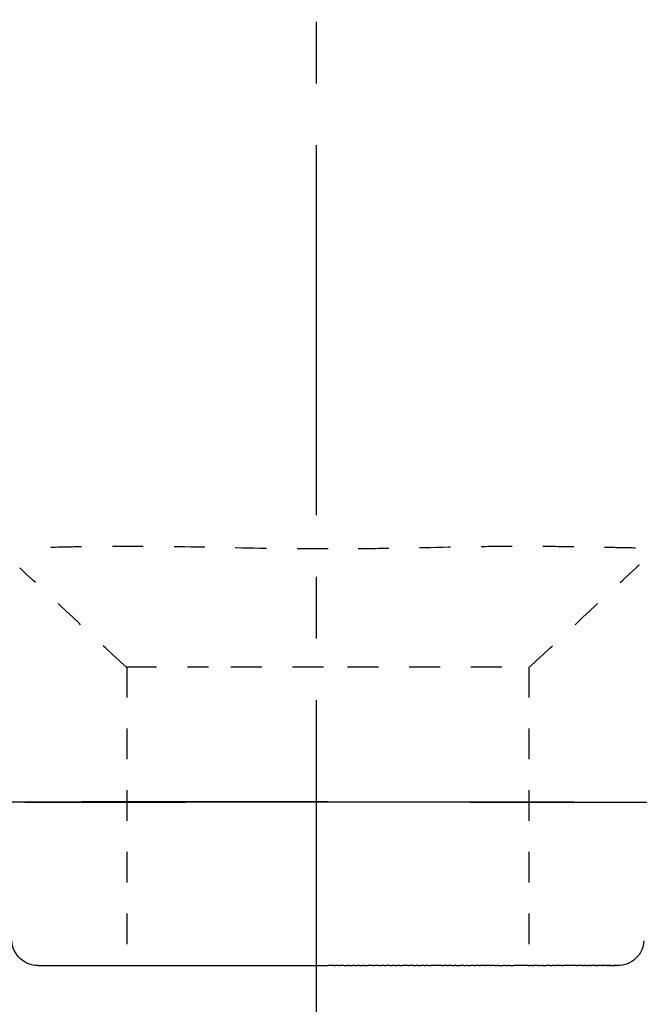
# Model space of a CAD drawing. Units: inches. Extents: x -170 to 380, y -73 to 370.
# Drawn here: x 70 to 141, y 144 to 257 of the extents above; entities that cross this region are included whole.
import ezdxf

# ---------------------------------------------------------------- set-up
doc = ezdxf.new("R2010")
doc.units = ezdxf.units.IN
doc.header["$MEASUREMENT"] = 0
for name, pattern in [('AI-Linetype-13', [63.499884, 42.333255, -7.055543, 7.055543, -7.055543]), ('AI-Linetype-18', [7.055543, 3.527771, -3.527771]), ('AI-Linetype-19', [7.055543, 3.527771, -3.527771]), ('AI-Linetype-20', [7.055543, 3.527771, -3.527771]), ('AI-Linetype-21', [7.055543, 3.527771, -3.527771]), ('AI-Linetype-22', [7.055543, 3.527771, -3.527771]), ('AI-Linetype-27', [7.055543, 3.527771, -3.527771]), ('AI-Linetype-28', [7.055543, 3.527771, -3.527771]), ('AI-Linetype-30', [7.055543, 3.527771, -3.527771]), ('AI-Linetype-33', [7.055543, 3.527771, -3.527771]), ('AI-Linetype-34', [7.055543, 3.527771, -3.527771])]:
    doc.linetypes.add(name, pattern=pattern)

# ---------------------------------------------------------------- blocks, each defined once
blk = doc.blocks.new('block 23')
at = {"color": 4, "linetype": 'AI-Linetype-13', "lineweight": 25, "true_color": 0x00ffff}
blk.add_lwpolyline([(103.79, 369.75), (103.79, 113.56)], dxfattribs=at)
blk = doc.blocks.new('block 65')
at = {"color": 179, "lineweight": 25, "true_color": 0x1c1c1b}
blk.add_open_spline([(71.97, 148.89), (71.18, 148.89), (70.5, 149.16), (69.92, 149.7), (69.33, 150.25), (69.02, 150.93), (68.98, 151.73)], degree=3, knots=[0, 0, 0, 0, 1, 1, 1, 2, 2, 2, 2], dxfattribs=at)
blk = doc.blocks.new('block 66')
at = {"color": 6, "linetype": 'AI-Linetype-18', "lineweight": 25, "true_color": 0xff00ff}
blk.add_open_spline([(82.13, 183.08), (82.13, 171.68), (82.13, 160.28), (82.13, 148.89)], degree=3, dxfattribs=at)
blk = doc.blocks.new('block 67')
at = {"color": 6, "linetype": 'AI-Linetype-19', "lineweight": 25, "true_color": 0xff00ff}
blk.add_open_spline([(128.13, 183.08), (128.13, 171.68), (128.13, 160.28), (128.13, 148.89)], degree=3, dxfattribs=at)
blk = doc.blocks.new('block 68')
at = {"color": 6, "linetype": 'AI-Linetype-20', "lineweight": 25, "true_color": 0xff00ff}
blk.add_open_spline([(82, 183.08), (77.96, 186.85), (73.91, 190.62), (69.87, 194.39)], degree=3, dxfattribs=at)
blk = doc.blocks.new('block 70')
at = {"color": 179, "lineweight": 25, "true_color": 0x1c1c1b}
blk.add_open_spline([(105.77, 148.89), (105.55, 148.89), (105.34, 148.89), (105.13, 148.89)], degree=3, dxfattribs=at)
blk = doc.blocks.new('block 71')
at = {"color": 179, "lineweight": 25, "true_color": 0x1c1c1b}
blk.add_open_spline([(106.36, 148.89), (106.22, 148.89), (106.09, 148.89), (105.96, 148.89)], degree=3, dxfattribs=at)
blk = doc.blocks.new('block 72')
at = {"color": 179, "lineweight": 25, "true_color": 0x1c1c1b}
blk.add_open_spline([(106.95, 148.89), (106.81, 148.89), (106.68, 148.89), (106.54, 148.89)], degree=3, dxfattribs=at)
blk = doc.blocks.new('block 73')
at = {"color": 179, "lineweight": 25, "true_color": 0x1c1c1b}
blk.add_open_spline([(107.61, 148.89), (107.54, 148.89), (107.46, 148.89), (107.38, 148.89)], degree=3, dxfattribs=at)
blk = doc.blocks.new('block 74')
at = {"color": 179, "lineweight": 25, "true_color": 0x1c1c1b}
blk.add_open_spline([(108.21, 148.89), (108.13, 148.89), (108.04, 148.89), (107.95, 148.89)], degree=3, dxfattribs=at)
blk = doc.blocks.new('block 75')
at = {"color": 179, "lineweight": 25, "true_color": 0x1c1c1b}
blk.add_open_spline([(108.73, 148.89), (108.66, 148.89), (108.59, 148.89), (108.51, 148.89)], degree=3, dxfattribs=at)
blk = doc.blocks.new('block 76')
at = {"color": 179, "lineweight": 25, "true_color": 0x1c1c1b}
blk.add_open_spline([(109.31, 148.89), (109.23, 148.89), (109.15, 148.89), (109.07, 148.89)], degree=3, dxfattribs=at)
blk = doc.blocks.new('block 77')
at = {"color": 179, "lineweight": 25, "true_color": 0x1c1c1b}
blk.add_open_spline([(110.27, 148.89), (110.07, 148.89), (109.86, 148.89), (109.66, 148.89)], degree=3, dxfattribs=at)
blk = doc.blocks.new('block 78')
at = {"color": 179, "lineweight": 25, "true_color": 0x1c1c1b}
blk.add_open_spline([(110.98, 148.89), (110.8, 148.89), (110.63, 148.89), (110.45, 148.89)], degree=3, dxfattribs=at)
blk = doc.blocks.new('block 79')
at = {"color": 179, "lineweight": 25, "true_color": 0x1c1c1b}
blk.add_open_spline([(111.6, 148.89), (111.49, 148.89), (111.37, 148.89), (111.25, 148.89)], degree=3, dxfattribs=at)
blk = doc.blocks.new('block 80')
at = {"color": 179, "lineweight": 25, "true_color": 0x1c1c1b}
blk.add_open_spline([(112.17, 148.89), (112.04, 148.89), (111.91, 148.89), (111.78, 148.89)], degree=3, dxfattribs=at)
blk = doc.blocks.new('block 81')
at = {"color": 179, "lineweight": 25, "true_color": 0x1c1c1b}
blk.add_open_spline([(112.81, 148.89), (112.71, 148.89), (112.61, 148.89), (112.51, 148.89)], degree=3, dxfattribs=at)
blk = doc.blocks.new('block 82')
at = {"color": 179, "lineweight": 25, "true_color": 0x1c1c1b}
blk.add_open_spline([(113.36, 148.89), (113.26, 148.89), (113.17, 148.89), (113.08, 148.89)], degree=3, dxfattribs=at)
blk = doc.blocks.new('block 83')
at = {"color": 179, "lineweight": 25, "true_color": 0x1c1c1b}
blk.add_open_spline([(114.27, 148.89), (114.05, 148.89), (113.83, 148.89), (113.61, 148.89)], degree=3, dxfattribs=at)
blk = doc.blocks.new('block 84')
at = {"color": 179, "lineweight": 25, "true_color": 0x1c1c1b}
blk.add_open_spline([(114.93, 148.89), (114.75, 148.89), (114.57, 148.89), (114.39, 148.89)], degree=3, dxfattribs=at)
blk = doc.blocks.new('block 85')
at = {"color": 179, "lineweight": 25, "true_color": 0x1c1c1b}
blk.add_open_spline([(115.46, 148.89), (115.39, 148.89), (115.32, 148.89), (115.24, 148.89)], degree=3, dxfattribs=at)
blk = doc.blocks.new('block 86')
at = {"color": 179, "lineweight": 25, "true_color": 0x1c1c1b}
blk.add_open_spline([(116.15, 148.89), (116.02, 148.89), (115.89, 148.89), (115.76, 148.89)], degree=3, dxfattribs=at)
blk = doc.blocks.new('block 87')
at = {"color": 179, "lineweight": 25, "true_color": 0x1c1c1b}
blk.add_open_spline([(116.66, 148.89), (116.55, 148.89), (116.43, 148.89), (116.31, 148.89)], degree=3, dxfattribs=at)
blk = doc.blocks.new('block 88')
at = {"color": 179, "lineweight": 25, "true_color": 0x1c1c1b}
blk.add_open_spline([(117.54, 148.89), (117.34, 148.89), (117.14, 148.89), (116.93, 148.89)], degree=3, dxfattribs=at)
blk = doc.blocks.new('block 89')
at = {"color": 179, "lineweight": 25, "true_color": 0x1c1c1b}
blk.add_open_spline([(118.18, 148.89), (117.98, 148.89), (117.78, 148.89), (117.57, 148.89)], degree=3, dxfattribs=at)
blk = doc.blocks.new('block 90')
at = {"color": 179, "lineweight": 25, "true_color": 0x1c1c1b}
blk.add_open_spline([(118.72, 148.89), (118.6, 148.89), (118.48, 148.89), (118.36, 148.89)], degree=3, dxfattribs=at)
blk = doc.blocks.new('block 91')
at = {"color": 179, "lineweight": 25, "true_color": 0x1c1c1b}
blk.add_open_spline([(119.3, 148.89), (119.18, 148.89), (119.06, 148.89), (118.94, 148.89)], degree=3, dxfattribs=at)
blk = doc.blocks.new('block 92')
at = {"color": 179, "lineweight": 25, "true_color": 0x1c1c1b}
blk.add_open_spline([(119.84, 148.89), (119.75, 148.89), (119.66, 148.89), (119.58, 148.89)], degree=3, dxfattribs=at)
blk = doc.blocks.new('block 93')
at = {"color": 179, "lineweight": 25, "true_color": 0x1c1c1b}
blk.add_open_spline([(120.69, 148.89), (120.55, 148.89), (120.41, 148.89), (120.27, 148.89)], degree=3, dxfattribs=at)
blk = doc.blocks.new('block 94')
at = {"color": 179, "lineweight": 25, "true_color": 0x1c1c1b}
blk.add_open_spline([(121.19, 148.89), (121.11, 148.89), (121.04, 148.89), (120.97, 148.89)], degree=3, dxfattribs=at)
blk = doc.blocks.new('block 95')
at = {"color": 179, "lineweight": 25, "true_color": 0x1c1c1b}
blk.add_open_spline([(121.88, 148.89), (121.76, 148.89), (121.63, 148.89), (121.5, 148.89)], degree=3, dxfattribs=at)
blk = doc.blocks.new('block 96')
at = {"color": 179, "lineweight": 25, "true_color": 0x1c1c1b}
blk.add_open_spline([(122.44, 148.89), (122.31, 148.89), (122.19, 148.89), (122.06, 148.89)], degree=3, dxfattribs=at)
blk = doc.blocks.new('block 97')
at = {"color": 179, "lineweight": 25, "true_color": 0x1c1c1b}
blk.add_open_spline([(123.15, 148.89), (122.96, 148.89), (122.77, 148.89), (122.58, 148.89)], degree=3, dxfattribs=at)
blk = doc.blocks.new('block 98')
at = {"color": 179, "lineweight": 25, "true_color": 0x1c1c1b}
blk.add_open_spline([(123.73, 148.89), (123.56, 148.89), (123.4, 148.89), (123.23, 148.89)], degree=3, dxfattribs=at)
blk = doc.blocks.new('block 99')
at = {"color": 179, "lineweight": 25, "true_color": 0x1c1c1b}
blk.add_open_spline([(124.24, 148.89), (124.11, 148.89), (123.99, 148.89), (123.86, 148.89)], degree=3, dxfattribs=at)
blk = doc.blocks.new('block 100')
at = {"color": 179, "lineweight": 25, "true_color": 0x1c1c1b}
blk.add_open_spline([(124.63, 148.89), (124.57, 148.89), (124.52, 148.89), (124.46, 148.89)], degree=3, dxfattribs=at)
blk = doc.blocks.new('block 101')
at = {"color": 179, "lineweight": 25, "true_color": 0x1c1c1b}
blk.add_open_spline([(125.42, 148.89), (125.34, 148.89), (125.25, 148.89), (125.17, 148.89)], degree=3, dxfattribs=at)
blk = doc.blocks.new('block 102')
at = {"color": 179, "lineweight": 25, "true_color": 0x1c1c1b}
blk.add_open_spline([(125.9, 148.89), (125.82, 148.89), (125.74, 148.89), (125.66, 148.89)], degree=3, dxfattribs=at)
blk = doc.blocks.new('block 103')
at = {"color": 179, "lineweight": 25, "true_color": 0x1c1c1b}
blk.add_open_spline([(127.62, 148.89), (127.22, 148.89), (126.82, 148.89), (126.41, 148.89)], degree=3, dxfattribs=at)
blk = doc.blocks.new('block 104')
at = {"color": 179, "lineweight": 25, "true_color": 0x1c1c1b}
blk.add_open_spline([(128.06, 148.89), (127.91, 148.89), (127.77, 148.89), (127.63, 148.89)], degree=3, dxfattribs=at)
blk = doc.blocks.new('block 105')
at = {"color": 179, "lineweight": 25, "true_color": 0x1c1c1b}
blk.add_open_spline([(128.43, 148.89), (128.36, 148.89), (128.29, 148.89), (128.22, 148.89)], degree=3, dxfattribs=at)
blk = doc.blocks.new('block 106')
at = {"color": 179, "lineweight": 25, "true_color": 0x1c1c1b}
blk.add_open_spline([(129.14, 148.89), (128.98, 148.89), (128.81, 148.89), (128.65, 148.89)], degree=3, dxfattribs=at)
blk = doc.blocks.new('block 107')
at = {"color": 179, "lineweight": 25, "true_color": 0x1c1c1b}
blk.add_open_spline([(129.58, 148.89), (129.52, 148.89), (129.45, 148.89), (129.39, 148.89)], degree=3, dxfattribs=at)
blk = doc.blocks.new('block 108')
at = {"color": 179, "lineweight": 25, "true_color": 0x1c1c1b}
blk.add_open_spline([(129.85, 148.89), (129.83, 148.89), (129.8, 148.89), (129.77, 148.89)], degree=3, dxfattribs=at)
blk = doc.blocks.new('block 109')
at = {"color": 179, "lineweight": 25, "true_color": 0x1c1c1b}
blk.add_open_spline([(130.55, 148.89), (130.41, 148.89), (130.26, 148.89), (130.12, 148.89)], degree=3, dxfattribs=at)
blk = doc.blocks.new('block 110')
at = {"color": 179, "lineweight": 25, "true_color": 0x1c1c1b}
blk.add_open_spline([(130.99, 148.89), (130.91, 148.89), (130.84, 148.89), (130.76, 148.89)], degree=3, dxfattribs=at)
blk = doc.blocks.new('block 111')
at = {"color": 179, "lineweight": 25, "true_color": 0x1c1c1b}
blk.add_open_spline([(131.39, 148.89), (131.31, 148.89), (131.22, 148.89), (131.14, 148.89)], degree=3, dxfattribs=at)
blk = doc.blocks.new('block 112')
at = {"color": 179, "lineweight": 25, "true_color": 0x1c1c1b}
blk.add_open_spline([(131.84, 148.89), (131.71, 148.89), (131.58, 148.89), (131.46, 148.89)], degree=3, dxfattribs=at)
blk = doc.blocks.new('block 113')
at = {"color": 179, "lineweight": 25, "true_color": 0x1c1c1b}
blk.add_open_spline([(132.61, 148.89), (132.42, 148.89), (132.23, 148.89), (132.04, 148.89)], degree=3, dxfattribs=at)
blk = doc.blocks.new('block 114')
at = {"color": 179, "lineweight": 25, "true_color": 0x1c1c1b}
blk.add_open_spline([(133.58, 148.89), (133.28, 148.89), (132.97, 148.89), (132.66, 148.89)], degree=3, dxfattribs=at)
blk = doc.blocks.new('block 115')
at = {"color": 179, "lineweight": 25, "true_color": 0x1c1c1b}
blk.add_open_spline([(134.08, 148.89), (133.97, 148.89), (133.85, 148.89), (133.74, 148.89)], degree=3, dxfattribs=at)
blk = doc.blocks.new('block 116')
at = {"color": 179, "lineweight": 25, "true_color": 0x1c1c1b}
blk.add_open_spline([(134.35, 148.89), (134.28, 148.89), (134.22, 148.89), (134.15, 148.89)], degree=3, dxfattribs=at)
blk = doc.blocks.new('block 117')
at = {"color": 179, "lineweight": 25, "true_color": 0x1c1c1b}
blk.add_open_spline([(134.72, 148.89), (134.63, 148.89), (134.54, 148.89), (134.45, 148.89)], degree=3, dxfattribs=at)
blk = doc.blocks.new('block 118')
at = {"color": 179, "lineweight": 25, "true_color": 0x1c1c1b}
blk.add_open_spline([(135.02, 148.89), (134.97, 148.89), (134.93, 148.89), (134.89, 148.89)], degree=3, dxfattribs=at)
blk = doc.blocks.new('block 119')
at = {"color": 179, "lineweight": 25, "true_color": 0x1c1c1b}
blk.add_open_spline([(135.24, 148.89), (135.19, 148.89), (135.15, 148.89), (135.1, 148.89)], degree=3, dxfattribs=at)
blk = doc.blocks.new('block 120')
at = {"color": 179, "lineweight": 25, "true_color": 0x1c1c1b}
blk.add_open_spline([(135.57, 148.89), (135.48, 148.89), (135.39, 148.89), (135.31, 148.89)], degree=3, dxfattribs=at)
blk = doc.blocks.new('block 121')
at = {"color": 179, "lineweight": 25, "true_color": 0x1c1c1b}
blk.add_open_spline([(135.8, 148.89), (135.74, 148.89), (135.67, 148.89), (135.61, 148.89)], degree=3, dxfattribs=at)
blk = doc.blocks.new('block 122')
at = {"color": 179, "lineweight": 25, "true_color": 0x1c1c1b}
blk.add_open_spline([(135.97, 148.89), (135.94, 148.89), (135.92, 148.89), (135.89, 148.89)], degree=3, dxfattribs=at)
blk = doc.blocks.new('block 123')
at = {"color": 179, "lineweight": 25, "true_color": 0x1c1c1b}
blk.add_open_spline([(136.3, 148.89), (136.23, 148.89), (136.15, 148.89), (136.08, 148.89)], degree=3, dxfattribs=at)
blk = doc.blocks.new('block 124')
at = {"color": 179, "lineweight": 25, "true_color": 0x1c1c1b}
blk.add_open_spline([(136.52, 148.89), (136.48, 148.89), (136.45, 148.89), (136.41, 148.89)], degree=3, dxfattribs=at)
blk = doc.blocks.new('block 125')
at = {"color": 179, "lineweight": 25, "true_color": 0x1c1c1b}
blk.add_open_spline([(136.69, 148.89), (136.64, 148.89), (136.59, 148.89), (136.55, 148.89)], degree=3, dxfattribs=at)
blk = doc.blocks.new('block 126')
at = {"color": 179, "lineweight": 25, "true_color": 0x1c1c1b}
blk.add_open_spline([(137.09, 148.89), (136.97, 148.89), (136.86, 148.89), (136.75, 148.89)], degree=3, dxfattribs=at)
blk = doc.blocks.new('block 127')
at = {"color": 179, "lineweight": 25, "true_color": 0x1c1c1b}
blk.add_open_spline([(137.25, 148.89), (137.22, 148.89), (137.19, 148.89), (137.16, 148.89)], degree=3, dxfattribs=at)
blk = doc.blocks.new('block 128')
at = {"color": 179, "lineweight": 25, "true_color": 0x1c1c1b}
blk.add_open_spline([(137.4, 148.89), (137.37, 148.89), (137.34, 148.89), (137.31, 148.89)], degree=3, dxfattribs=at)
blk = doc.blocks.new('block 129')
at = {"color": 179, "lineweight": 25, "true_color": 0x1c1c1b}
blk.add_open_spline([(137.49, 148.89), (137.47, 148.89), (137.45, 148.89), (137.43, 148.89)], degree=3, dxfattribs=at)
blk = doc.blocks.new('block 130')
at = {"color": 179, "lineweight": 25, "true_color": 0x1c1c1b}
blk.add_open_spline([(137.79, 148.89), (137.78, 148.89), (137.76, 148.89), (137.75, 148.89)], degree=3, dxfattribs=at)
blk = doc.blocks.new('block 131')
at = {"color": 179, "lineweight": 25, "true_color": 0x1c1c1b}
blk.add_open_spline([(137.88, 148.89), (137.87, 148.89), (137.85, 148.89), (137.84, 148.89)], degree=3, dxfattribs=at)
blk = doc.blocks.new('block 132')
at = {"color": 179, "lineweight": 25, "true_color": 0x1c1c1b}
blk.add_open_spline([(137.95, 148.89), (137.94, 148.89), (137.93, 148.89), (137.92, 148.89)], degree=3, dxfattribs=at)
blk = doc.blocks.new('block 133')
at = {"color": 179, "lineweight": 25, "true_color": 0x1c1c1b}
blk.add_open_spline([(138.14, 148.89), (138.09, 148.89), (138.04, 148.89), (138, 148.89)], degree=3, dxfattribs=at)
blk = doc.blocks.new('block 134')
at = {"color": 179, "lineweight": 25, "true_color": 0x1c1c1b}
blk.add_open_spline([(138.19, 148.89), (138.18, 148.89), (138.17, 148.89), (138.15, 148.89)], degree=3, dxfattribs=at)
blk = doc.blocks.new('block 135')
at = {"color": 179, "lineweight": 25, "true_color": 0x1c1c1b}
blk.add_open_spline([(138.22, 148.89), (138.22, 148.89), (138.21, 148.89), (138.21, 148.89)], degree=3, dxfattribs=at)
blk = doc.blocks.new('block 136')
at = {"color": 179, "lineweight": 25, "true_color": 0x1c1c1b}
blk.add_open_spline([(138.27, 148.89), (138.26, 148.89), (138.26, 148.89), (138.25, 148.89)], degree=3, dxfattribs=at)
blk = doc.blocks.new('block 137')
at = {"color": 179, "lineweight": 25, "true_color": 0x1c1c1b}
blk.add_open_spline([(141.28, 151.73), (141.23, 150.93), (140.92, 150.25), (140.34, 149.7), (139.76, 149.16), (139.07, 148.89), (138.28, 148.89)], degree=3, knots=[0, 0, 0, 0, 1, 1, 1, 2, 2, 2, 2], dxfattribs=at)
blk = doc.blocks.new('block 143')
at = {"color": 6, "linetype": 'AI-Linetype-21', "lineweight": 25, "true_color": 0xff00ff}
blk.add_open_spline([(140.75, 194.74), (140.63, 194.63), (140.5, 194.51), (140.38, 194.4)], degree=3, dxfattribs=at)
blk = doc.blocks.new('block 144')
at = {"color": 6, "linetype": 'AI-Linetype-22', "lineweight": 25, "true_color": 0xff00ff}
blk.add_open_spline([(128.25, 183.08), (132.3, 186.85), (136.33, 190.62), (140.38, 194.4)], degree=3, dxfattribs=at)
blk = doc.blocks.new('block 147')
at = {"color": 179, "lineweight": 25, "true_color": 0x1c1c1b}
blk.add_open_spline([(77.22, 167.54), (77.13, 167.54), (77.04, 167.54), (76.95, 167.54)], degree=3, dxfattribs=at)
blk = doc.blocks.new('block 206')
at = {"color": 179, "lineweight": 25, "true_color": 0x1c1c1b}
blk.add_open_spline([(71.98, 148.89), (71.95, 148.89), (72.29, 148.89), (73.01, 148.89), (77.25, 148.89), (87.96, 148.89), (105.13, 148.89)], degree=3, knots=[0, 0, 0, 0, 1, 1, 1, 2, 2, 2, 2], dxfattribs=at)
blk = doc.blocks.new('block 207')
at = {"color": 6, "linetype": 'AI-Linetype-27', "lineweight": 25, "true_color": 0xff00ff}
blk.add_open_spline([(94.04, 183.08), (97.74, 183.08), (101.43, 183.08), (105.13, 183.08)], degree=3, dxfattribs=at)
blk = doc.blocks.new('block 208')
at = {"color": 6, "linetype": 'AI-Linetype-28', "lineweight": 25, "true_color": 0xff00ff}
blk.add_open_spline([(82, 183.08), (81.9, 183.08), (83.33, 183.08), (91.46, 183.08)], degree=3, dxfattribs=at)
blk = doc.blocks.new('block 209')
at = {"color": 179, "lineweight": 25, "true_color": 0x1c1c1b}
blk.add_lwpolyline([(138.27, 148.89), (138.28, 148.89)], dxfattribs=at)
blk = doc.blocks.new('block 210')
at = {"color": 179, "lineweight": 25, "true_color": 0x1c1c1b}
blk.add_open_spline([(138.22, 148.89), (138.23, 148.89), (138.24, 148.89), (138.25, 148.89)], degree=3, dxfattribs=at)
blk = doc.blocks.new('block 211')
at = {"color": 179, "lineweight": 25, "true_color": 0x1c1c1b}
blk.add_open_spline([(138.19, 148.89), (138.2, 148.89), (138.2, 148.89), (138.21, 148.89)], degree=3, dxfattribs=at)
blk = doc.blocks.new('block 212')
at = {"color": 179, "lineweight": 25, "true_color": 0x1c1c1b}
blk.add_open_spline([(138.14, 148.89), (138.14, 148.89), (138.15, 148.89), (138.15, 148.89)], degree=3, dxfattribs=at)
blk = doc.blocks.new('block 213')
at = {"color": 179, "lineweight": 25, "true_color": 0x1c1c1b}
blk.add_open_spline([(137.95, 148.89), (137.96, 148.89), (137.98, 148.89), (138, 148.89)], degree=3, dxfattribs=at)
blk = doc.blocks.new('block 214')
at = {"color": 179, "lineweight": 25, "true_color": 0x1c1c1b}
blk.add_open_spline([(137.88, 148.89), (137.9, 148.89), (137.91, 148.89), (137.92, 148.89)], degree=3, dxfattribs=at)
blk = doc.blocks.new('block 215')
at = {"color": 179, "lineweight": 25, "true_color": 0x1c1c1b}
blk.add_open_spline([(137.79, 148.89), (137.81, 148.89), (137.82, 148.89), (137.84, 148.89)], degree=3, dxfattribs=at)
blk = doc.blocks.new('block 216')
at = {"color": 179, "lineweight": 25, "true_color": 0x1c1c1b}
blk.add_open_spline([(137.49, 148.89), (137.58, 148.89), (137.66, 148.89), (137.75, 148.89)], degree=3, dxfattribs=at)
blk = doc.blocks.new('block 217')
at = {"color": 179, "lineweight": 25, "true_color": 0x1c1c1b}
blk.add_open_spline([(137.4, 148.89), (137.41, 148.89), (137.42, 148.89), (137.43, 148.89)], degree=3, dxfattribs=at)
blk = doc.blocks.new('block 218')
at = {"color": 179, "lineweight": 25, "true_color": 0x1c1c1b}
blk.add_open_spline([(137.25, 148.89), (137.27, 148.89), (137.29, 148.89), (137.31, 148.89)], degree=3, dxfattribs=at)
blk = doc.blocks.new('block 219')
at = {"color": 179, "lineweight": 25, "true_color": 0x1c1c1b}
blk.add_open_spline([(137.09, 148.89), (137.11, 148.89), (137.14, 148.89), (137.16, 148.89)], degree=3, dxfattribs=at)
blk = doc.blocks.new('block 220')
at = {"color": 179, "lineweight": 25, "true_color": 0x1c1c1b}
blk.add_open_spline([(136.69, 148.89), (136.71, 148.89), (136.73, 148.89), (136.75, 148.89)], degree=3, dxfattribs=at)
blk = doc.blocks.new('block 221')
at = {"color": 179, "lineweight": 25, "true_color": 0x1c1c1b}
blk.add_open_spline([(136.52, 148.89), (136.53, 148.89), (136.54, 148.89), (136.55, 148.89)], degree=3, dxfattribs=at)
blk = doc.blocks.new('block 222')
at = {"color": 179, "lineweight": 25, "true_color": 0x1c1c1b}
blk.add_open_spline([(136.3, 148.89), (136.34, 148.89), (136.38, 148.89), (136.41, 148.89)], degree=3, dxfattribs=at)
blk = doc.blocks.new('block 223')
at = {"color": 179, "lineweight": 25, "true_color": 0x1c1c1b}
blk.add_open_spline([(135.97, 148.89), (136, 148.89), (136.04, 148.89), (136.08, 148.89)], degree=3, dxfattribs=at)
blk = doc.blocks.new('block 224')
at = {"color": 179, "lineweight": 25, "true_color": 0x1c1c1b}
blk.add_open_spline([(135.8, 148.89), (135.83, 148.89), (135.86, 148.89), (135.89, 148.89)], degree=3, dxfattribs=at)
blk = doc.blocks.new('block 225')
at = {"color": 179, "lineweight": 25, "true_color": 0x1c1c1b}
blk.add_open_spline([(135.57, 148.89), (135.58, 148.89), (135.59, 148.89), (135.61, 148.89)], degree=3, dxfattribs=at)
blk = doc.blocks.new('block 226')
at = {"color": 179, "lineweight": 25, "true_color": 0x1c1c1b}
blk.add_open_spline([(135.24, 148.89), (135.26, 148.89), (135.28, 148.89), (135.31, 148.89)], degree=3, dxfattribs=at)
blk = doc.blocks.new('block 227')
at = {"color": 179, "lineweight": 25, "true_color": 0x1c1c1b}
blk.add_open_spline([(135.02, 148.89), (135.04, 148.89), (135.07, 148.89), (135.1, 148.89)], degree=3, dxfattribs=at)
blk = doc.blocks.new('block 228')
at = {"color": 179, "lineweight": 25, "true_color": 0x1c1c1b}
blk.add_open_spline([(134.72, 148.89), (134.77, 148.89), (134.83, 148.89), (134.89, 148.89)], degree=3, dxfattribs=at)
blk = doc.blocks.new('block 229')
at = {"color": 179, "lineweight": 25, "true_color": 0x1c1c1b}
blk.add_open_spline([(134.35, 148.89), (134.38, 148.89), (134.42, 148.89), (134.45, 148.89)], degree=3, dxfattribs=at)
blk = doc.blocks.new('block 230')
at = {"color": 179, "lineweight": 25, "true_color": 0x1c1c1b}
blk.add_open_spline([(134.08, 148.89), (134.1, 148.89), (134.13, 148.89), (134.15, 148.89)], degree=3, dxfattribs=at)
blk = doc.blocks.new('block 231')
at = {"color": 179, "lineweight": 25, "true_color": 0x1c1c1b}
blk.add_open_spline([(133.58, 148.89), (133.64, 148.89), (133.69, 148.89), (133.74, 148.89)], degree=3, dxfattribs=at)
blk = doc.blocks.new('block 232')
at = {"color": 179, "lineweight": 25, "true_color": 0x1c1c1b}
blk.add_open_spline([(132.61, 148.89), (132.63, 148.89), (132.64, 148.89), (132.66, 148.89)], degree=3, dxfattribs=at)
blk = doc.blocks.new('block 233')
at = {"color": 179, "lineweight": 25, "true_color": 0x1c1c1b}
blk.add_open_spline([(131.84, 148.89), (131.91, 148.89), (131.97, 148.89), (132.04, 148.89)], degree=3, dxfattribs=at)
blk = doc.blocks.new('block 234')
at = {"color": 179, "lineweight": 25, "true_color": 0x1c1c1b}
blk.add_open_spline([(131.39, 148.89), (131.41, 148.89), (131.43, 148.89), (131.46, 148.89)], degree=3, dxfattribs=at)
blk = doc.blocks.new('block 235')
at = {"color": 179, "lineweight": 25, "true_color": 0x1c1c1b}
blk.add_open_spline([(130.99, 148.89), (131.04, 148.89), (131.09, 148.89), (131.14, 148.89)], degree=3, dxfattribs=at)
blk = doc.blocks.new('block 236')
at = {"color": 179, "lineweight": 25, "true_color": 0x1c1c1b}
blk.add_open_spline([(130.55, 148.89), (130.62, 148.89), (130.69, 148.89), (130.76, 148.89)], degree=3, dxfattribs=at)
blk = doc.blocks.new('block 237')
at = {"color": 179, "lineweight": 25, "true_color": 0x1c1c1b}
blk.add_open_spline([(129.85, 148.89), (129.94, 148.89), (130.03, 148.89), (130.12, 148.89)], degree=3, dxfattribs=at)
blk = doc.blocks.new('block 238')
at = {"color": 179, "lineweight": 25, "true_color": 0x1c1c1b}
blk.add_open_spline([(129.58, 148.89), (129.64, 148.89), (129.7, 148.89), (129.77, 148.89)], degree=3, dxfattribs=at)
blk = doc.blocks.new('block 239')
at = {"color": 179, "lineweight": 25, "true_color": 0x1c1c1b}
blk.add_open_spline([(129.14, 148.89), (129.22, 148.89), (129.31, 148.89), (129.39, 148.89)], degree=3, dxfattribs=at)
blk = doc.blocks.new('block 240')
at = {"color": 179, "lineweight": 25, "true_color": 0x1c1c1b}
blk.add_open_spline([(128.43, 148.89), (128.5, 148.89), (128.58, 148.89), (128.65, 148.89)], degree=3, dxfattribs=at)
blk = doc.blocks.new('block 241')
at = {"color": 179, "lineweight": 25, "true_color": 0x1c1c1b}
blk.add_open_spline([(128.06, 148.89), (128.11, 148.89), (128.17, 148.89), (128.22, 148.89)], degree=3, dxfattribs=at)
blk = doc.blocks.new('block 242')
at = {"color": 179, "lineweight": 25, "true_color": 0x1c1c1b}
blk.add_lwpolyline([(127.62, 148.89), (127.63, 148.89)], dxfattribs=at)
blk = doc.blocks.new('block 243')
at = {"color": 179, "lineweight": 25, "true_color": 0x1c1c1b}
blk.add_open_spline([(125.9, 148.89), (126.07, 148.89), (126.24, 148.89), (126.41, 148.89)], degree=3, dxfattribs=at)
blk = doc.blocks.new('block 244')
at = {"color": 179, "lineweight": 25, "true_color": 0x1c1c1b}
blk.add_open_spline([(125.42, 148.89), (125.5, 148.89), (125.58, 148.89), (125.66, 148.89)], degree=3, dxfattribs=at)
blk = doc.blocks.new('block 245')
at = {"color": 179, "lineweight": 25, "true_color": 0x1c1c1b}
blk.add_open_spline([(124.63, 148.89), (124.81, 148.89), (124.99, 148.89), (125.17, 148.89)], degree=3, dxfattribs=at)
blk = doc.blocks.new('block 246')
at = {"color": 179, "lineweight": 25, "true_color": 0x1c1c1b}
blk.add_open_spline([(124.24, 148.89), (124.31, 148.89), (124.38, 148.89), (124.46, 148.89)], degree=3, dxfattribs=at)
blk = doc.blocks.new('block 247')
at = {"color": 179, "lineweight": 25, "true_color": 0x1c1c1b}
blk.add_open_spline([(123.73, 148.89), (123.77, 148.89), (123.82, 148.89), (123.86, 148.89)], degree=3, dxfattribs=at)
blk = doc.blocks.new('block 248')
at = {"color": 179, "lineweight": 25, "true_color": 0x1c1c1b}
blk.add_open_spline([(123.15, 148.89), (123.18, 148.89), (123.2, 148.89), (123.23, 148.89)], degree=3, dxfattribs=at)
blk = doc.blocks.new('block 249')
at = {"color": 179, "lineweight": 25, "true_color": 0x1c1c1b}
blk.add_open_spline([(122.44, 148.89), (122.49, 148.89), (122.53, 148.89), (122.58, 148.89)], degree=3, dxfattribs=at)
blk = doc.blocks.new('block 250')
at = {"color": 179, "lineweight": 25, "true_color": 0x1c1c1b}
blk.add_open_spline([(121.88, 148.89), (121.94, 148.89), (122, 148.89), (122.06, 148.89)], degree=3, dxfattribs=at)
blk = doc.blocks.new('block 251')
at = {"color": 179, "lineweight": 25, "true_color": 0x1c1c1b}
blk.add_open_spline([(121.19, 148.89), (121.29, 148.89), (121.4, 148.89), (121.5, 148.89)], degree=3, dxfattribs=at)
blk = doc.blocks.new('block 252')
at = {"color": 179, "lineweight": 25, "true_color": 0x1c1c1b}
blk.add_open_spline([(120.69, 148.89), (120.78, 148.89), (120.88, 148.89), (120.97, 148.89)], degree=3, dxfattribs=at)
blk = doc.blocks.new('block 253')
at = {"color": 179, "lineweight": 25, "true_color": 0x1c1c1b}
blk.add_open_spline([(119.84, 148.89), (119.98, 148.89), (120.12, 148.89), (120.27, 148.89)], degree=3, dxfattribs=at)
blk = doc.blocks.new('block 254')
at = {"color": 179, "lineweight": 25, "true_color": 0x1c1c1b}
blk.add_open_spline([(119.3, 148.89), (119.39, 148.89), (119.48, 148.89), (119.58, 148.89)], degree=3, dxfattribs=at)
blk = doc.blocks.new('block 255')
at = {"color": 179, "lineweight": 25, "true_color": 0x1c1c1b}
blk.add_open_spline([(118.72, 148.89), (118.79, 148.89), (118.86, 148.89), (118.94, 148.89)], degree=3, dxfattribs=at)
blk = doc.blocks.new('block 256')
at = {"color": 179, "lineweight": 25, "true_color": 0x1c1c1b}
blk.add_open_spline([(118.18, 148.89), (118.24, 148.89), (118.3, 148.89), (118.36, 148.89)], degree=3, dxfattribs=at)
blk = doc.blocks.new('block 257')
at = {"color": 179, "lineweight": 25, "true_color": 0x1c1c1b}
blk.add_open_spline([(117.54, 148.89), (117.55, 148.89), (117.56, 148.89), (117.57, 148.89)], degree=3, dxfattribs=at)
blk = doc.blocks.new('block 258')
at = {"color": 179, "lineweight": 25, "true_color": 0x1c1c1b}
blk.add_open_spline([(116.66, 148.89), (116.75, 148.89), (116.84, 148.89), (116.93, 148.89)], degree=3, dxfattribs=at)
blk = doc.blocks.new('block 259')
at = {"color": 179, "lineweight": 25, "true_color": 0x1c1c1b}
blk.add_open_spline([(116.15, 148.89), (116.21, 148.89), (116.26, 148.89), (116.31, 148.89)], degree=3, dxfattribs=at)
blk = doc.blocks.new('block 260')
at = {"color": 179, "lineweight": 25, "true_color": 0x1c1c1b}
blk.add_open_spline([(115.46, 148.89), (115.56, 148.89), (115.66, 148.89), (115.76, 148.89)], degree=3, dxfattribs=at)
blk = doc.blocks.new('block 261')
at = {"color": 179, "lineweight": 25, "true_color": 0x1c1c1b}
blk.add_open_spline([(114.93, 148.89), (115.04, 148.89), (115.14, 148.89), (115.24, 148.89)], degree=3, dxfattribs=at)
blk = doc.blocks.new('block 262')
at = {"color": 179, "lineweight": 25, "true_color": 0x1c1c1b}
blk.add_open_spline([(114.27, 148.89), (114.31, 148.89), (114.35, 148.89), (114.39, 148.89)], degree=3, dxfattribs=at)
blk = doc.blocks.new('block 263')
at = {"color": 179, "lineweight": 25, "true_color": 0x1c1c1b}
blk.add_open_spline([(113.36, 148.89), (113.44, 148.89), (113.53, 148.89), (113.61, 148.89)], degree=3, dxfattribs=at)
blk = doc.blocks.new('block 264')
at = {"color": 179, "lineweight": 25, "true_color": 0x1c1c1b}
blk.add_open_spline([(112.81, 148.89), (112.9, 148.89), (112.99, 148.89), (113.08, 148.89)], degree=3, dxfattribs=at)
blk = doc.blocks.new('block 265')
at = {"color": 179, "lineweight": 25, "true_color": 0x1c1c1b}
blk.add_open_spline([(112.17, 148.89), (112.29, 148.89), (112.4, 148.89), (112.51, 148.89)], degree=3, dxfattribs=at)
blk = doc.blocks.new('block 266')
at = {"color": 179, "lineweight": 25, "true_color": 0x1c1c1b}
blk.add_open_spline([(111.6, 148.89), (111.66, 148.89), (111.72, 148.89), (111.78, 148.89)], degree=3, dxfattribs=at)
blk = doc.blocks.new('block 267')
at = {"color": 179, "lineweight": 25, "true_color": 0x1c1c1b}
blk.add_open_spline([(110.98, 148.89), (111.07, 148.89), (111.16, 148.89), (111.25, 148.89)], degree=3, dxfattribs=at)
blk = doc.blocks.new('block 268')
at = {"color": 179, "lineweight": 25, "true_color": 0x1c1c1b}
blk.add_open_spline([(110.27, 148.89), (110.33, 148.89), (110.39, 148.89), (110.45, 148.89)], degree=3, dxfattribs=at)
blk = doc.blocks.new('block 269')
at = {"color": 179, "lineweight": 25, "true_color": 0x1c1c1b}
blk.add_open_spline([(109.31, 148.89), (109.43, 148.89), (109.54, 148.89), (109.66, 148.89)], degree=3, dxfattribs=at)
blk = doc.blocks.new('block 270')
at = {"color": 179, "lineweight": 25, "true_color": 0x1c1c1b}
blk.add_open_spline([(108.73, 148.89), (108.84, 148.89), (108.96, 148.89), (109.07, 148.89)], degree=3, dxfattribs=at)
blk = doc.blocks.new('block 271')
at = {"color": 179, "lineweight": 25, "true_color": 0x1c1c1b}
blk.add_open_spline([(108.21, 148.89), (108.31, 148.89), (108.41, 148.89), (108.51, 148.89)], degree=3, dxfattribs=at)
blk = doc.blocks.new('block 272')
at = {"color": 179, "lineweight": 25, "true_color": 0x1c1c1b}
blk.add_open_spline([(107.61, 148.89), (107.73, 148.89), (107.84, 148.89), (107.95, 148.89)], degree=3, dxfattribs=at)
blk = doc.blocks.new('block 273')
at = {"color": 179, "lineweight": 25, "true_color": 0x1c1c1b}
blk.add_open_spline([(106.95, 148.89), (107.1, 148.89), (107.24, 148.89), (107.38, 148.89)], degree=3, dxfattribs=at)
blk = doc.blocks.new('block 274')
at = {"color": 179, "lineweight": 25, "true_color": 0x1c1c1b}
blk.add_open_spline([(106.36, 148.89), (106.42, 148.89), (106.48, 148.89), (106.54, 148.89)], degree=3, dxfattribs=at)
blk = doc.blocks.new('block 275')
at = {"color": 179, "lineweight": 25, "true_color": 0x1c1c1b}
blk.add_open_spline([(105.77, 148.89), (105.83, 148.89), (105.89, 148.89), (105.96, 148.89)], degree=3, dxfattribs=at)
blk = doc.blocks.new('block 281')
at = {"color": 6, "linetype": 'AI-Linetype-30', "lineweight": 25, "true_color": 0xff00ff}
blk.add_open_spline([(107.38, 183.08), (115.09, 183.08), (120.54, 183.08), (128.25, 183.08)], degree=3, dxfattribs=at)
blk = doc.blocks.new('block 286')
at = {"color": 179, "lineweight": 25, "true_color": 0x1c1c1b}
blk.add_open_spline([(105.13, 167.58), (93.57, 167.58), (82.01, 167.56), (70.45, 167.53)], degree=3, dxfattribs=at)
blk = doc.blocks.new('block 287')
at = {"color": 179, "lineweight": 25, "true_color": 0x1c1c1b}
blk.add_open_spline([(139.81, 167.53), (128.25, 167.56), (116.69, 167.58), (105.13, 167.58)], degree=3, dxfattribs=at)
blk = doc.blocks.new('block 290')
at = {"color": 179, "lineweight": 25, "true_color": 0x1c1c1b}
blk.add_open_spline([(105.13, 167.64), (108.66, 167.64), (112.18, 167.64), (115.71, 167.64), (119.36, 167.63), (123, 167.63), (126.65, 167.62), (132.53, 167.61), (138.4, 167.6), (144.28, 167.58), (154.38, 167.54), (164.49, 167.48), (174.59, 167.39)], degree=3, knots=[0, 0, 0, 0, 1, 1, 1, 2, 2, 2, 3, 3, 3, 4, 4, 4, 4], dxfattribs=at)
blk = doc.blocks.new('block 291')
at = {"color": 179, "lineweight": 25, "true_color": 0x1c1c1b}
blk.add_open_spline([(105.13, 167.64), (101.59, 167.64), (98.05, 167.64), (94.52, 167.64), (90.89, 167.63), (87.27, 167.63), (83.64, 167.62), (77.76, 167.61), (71.88, 167.6), (66, 167.58), (55.89, 167.54), (45.77, 167.48), (35.66, 167.39)], degree=3, knots=[0, 0, 0, 0, 1, 1, 1, 2, 2, 2, 3, 3, 3, 4, 4, 4, 4], dxfattribs=at)
blk = doc.blocks.new('block 297')
at = {"color": 6, "linetype": 'AI-Linetype-33', "lineweight": 25, "true_color": 0xff00ff}
blk.add_open_spline([(105.16, 196.57), (104.23, 196.56), (103.31, 196.56), (102.38, 196.56), (101.35, 196.57), (100.33, 196.57), (99.3, 196.59), (95.8, 196.63), (92.29, 196.73), (88.78, 196.79), (87.06, 196.82), (85.34, 196.84), (83.62, 196.84), (81.82, 196.85), (80.02, 196.84), (78.22, 196.81), (77.1, 196.8), (75.97, 196.78), (74.85, 196.76), (73.21, 196.72), (71.57, 196.69), (69.93, 196.66)], degree=3, knots=[0, 0, 0, 0, 1, 1, 1, 2, 2, 2, 3, 3, 3, 4, 4, 4, 5, 5, 5, 6, 6, 6, 7, 7, 7, 7], dxfattribs=at)
blk = doc.blocks.new('block 298')
at = {"color": 6, "linetype": 'AI-Linetype-34', "lineweight": 25, "true_color": 0xff00ff}
blk.add_open_spline([(140.32, 196.66), (139.26, 196.68), (138.21, 196.7), (137.15, 196.72), (135.37, 196.76), (133.59, 196.79), (131.81, 196.81), (130.09, 196.84), (128.37, 196.85), (126.65, 196.84), (124.96, 196.84), (123.27, 196.82), (121.57, 196.79), (118.03, 196.74), (114.49, 196.63), (110.95, 196.59), (109.02, 196.56), (107.09, 196.56), (105.16, 196.57)], degree=3, knots=[0, 0, 0, 0, 1, 1, 1, 2, 2, 2, 3, 3, 3, 4, 4, 4, 5, 5, 5, 6, 6, 6, 6], dxfattribs=at)

msp = doc.modelspace()

# ---------------------------------------------------------------- block references
for name in ['block 23', 'block 297', 'block 298', 'block 68', 'block 144', 'block 143', 'block 208', 'block 66', 'block 207', 'block 281', 'block 67', 'block 291', 'block 286', 'block 147', 'block 290', 'block 287', 'block 65', 'block 137', 'block 206', 'block 70', 'block 275', 'block 71', 'block 274', 'block 72', 'block 273', 'block 73', 'block 272', 'block 74', 'block 271', 'block 75', 'block 270', 'block 76', 'block 269', 'block 77', 'block 268', 'block 78', 'block 267', 'block 79', 'block 266', 'block 80', 'block 265', 'block 81', 'block 264', 'block 82', 'block 263', 'block 83', 'block 262', 'block 84', 'block 261', 'block 85', 'block 260', 'block 86', 'block 259', 'block 87', 'block 258', 'block 88', 'block 257', 'block 89', 'block 256', 'block 90', 'block 255', 'block 91', 'block 254', 'block 92', 'block 253', 'block 93', 'block 252', 'block 94', 'block 251', 'block 95', 'block 250', 'block 96', 'block 249', 'block 97', 'block 248', 'block 98', 'block 247', 'block 99', 'block 246', 'block 100', 'block 245', 'block 101', 'block 244', 'block 102', 'block 243', 'block 103', 'block 242', 'block 104', 'block 241', 'block 105', 'block 240', 'block 106', 'block 239', 'block 107', 'block 238', 'block 108', 'block 237', 'block 109', 'block 236', 'block 110', 'block 235', 'block 111', 'block 234', 'block 112', 'block 233', 'block 113', 'block 232', 'block 114', 'block 231', 'block 115', 'block 230', 'block 116', 'block 229', 'block 117', 'block 228', 'block 118', 'block 227', 'block 119', 'block 226', 'block 120', 'block 225', 'block 121', 'block 224', 'block 122', 'block 223', 'block 123', 'block 222', 'block 124', 'block 221', 'block 125', 'block 220', 'block 126', 'block 219', 'block 127', 'block 218', 'block 128', 'block 217', 'block 129', 'block 216', 'block 130', 'block 215', 'block 131', 'block 214', 'block 132', 'block 213', 'block 133', 'block 212', 'block 134', 'block 211', 'block 135', 'block 210', 'block 136', 'block 209']:
    msp.add_blockref(name, (0, 0))

doc.saveas('drawing.dxf')
